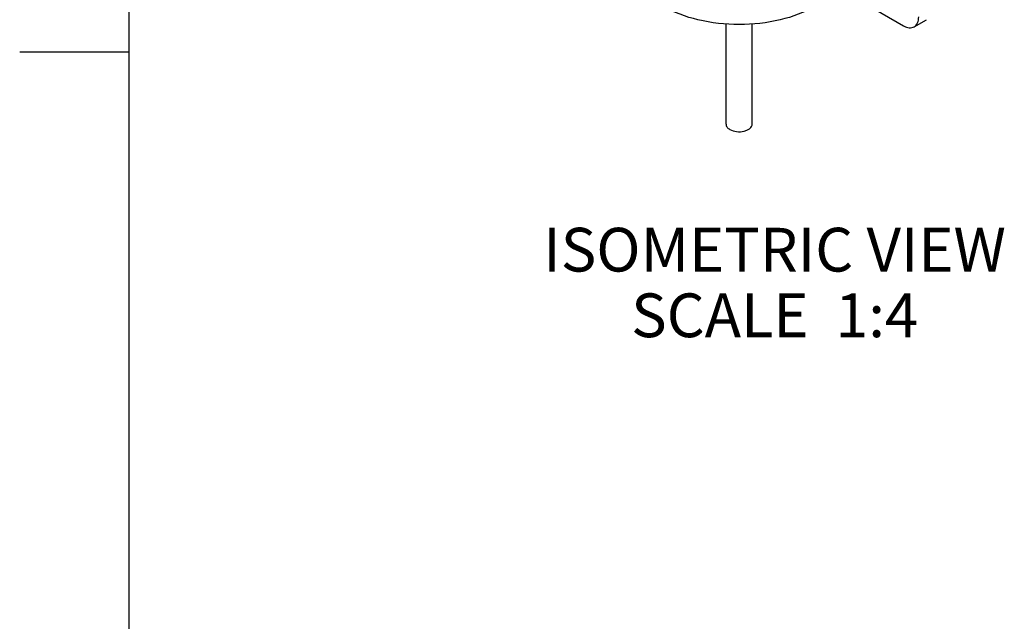
# Model space of a CAD drawing. Units: inches. Extents: x 0.5 to 33.6, y 0.5 to 21.6.
# Drawn here: x 0.5 to 2.7, y 4.6 to 5.9 of the extents above; entities that cross this region are included whole.
import ezdxf

# ---------------------------------------------------------------- set-up
doc = ezdxf.new("R2010")
doc.units = ezdxf.units.IN
doc.header["$LTSCALE"] = 1.87
doc.header["$MEASUREMENT"] = 0
doc.layers.get('0').update_dxf_attribs({"linetype": 'CONTINUOUS'})
for name, color, linetype in [('02___PRT_ALL_AXES', 7, 'CONTINUOUS'), ('AXIS', 7, 'CONTINUOUS'), ('NOTES', 7, 'CONTINUOUS')]:
    doc.layers.add(name, color=color, linetype=linetype)

msp = doc.modelspace()

# ---------------------------------------------------------------- linework, layer by layer
at = {"color": 7, "linetype": 'CONTINUOUS'}
for p, q in [((0.7365, 21.3367), (0.7365, 0.7035)), ((2.3688, 5.9997), (2.508, 5.9193)), ((2.5326, 5.9169), (2.5604, 5.9329)), ((0.7365, 5.8589), (0.4865, 5.8589))]:
    msp.add_line(p, q, dxfattribs=at)
for points, knots in [([(2.5326, 5.9169), (2.5342, 5.9178), (2.5372, 5.9204), (2.5405, 5.9256), (2.5424, 5.9322), (2.5428, 5.9369), (2.5428, 5.9394)], [0, 0, 0, 0, 0.217776, 0.450952, 0.710205, 1, 1, 1, 1]), ([(2.508, 5.9193), (2.5101, 5.9181), (2.5144, 5.916), (2.521, 5.9144), (2.5272, 5.9146), (2.5309, 5.9159), (2.5326, 5.9169)], [0, 0, 0, 0, 0.289795, 0.549047, 0.782223, 1, 1, 1, 1]), ([(2.1021, 5.6943), (2.1021, 5.6919), (2.1042, 5.6867), (2.1084, 5.6835), (2.1109, 5.682)], [0, 0, 0, 0, 0.44917, 1, 1, 1, 1]), ([(2.1109, 5.682), (2.1156, 5.6793), (2.1267, 5.6763), (2.1407, 5.677), (2.151, 5.6805), (2.1584, 5.6849), (2.1622, 5.6907), (2.1622, 5.6943)], [0, 0, 0, 0, 0.271061, 0.563792, 0.698524, 0.816719, 1, 1, 1, 1])]:
    msp.add_open_spline(points, degree=3, knots=knots, dxfattribs=at)
at = {"layer": '02___PRT_ALL_AXES', "color": 7, "linetype": 'CONTINUOUS'}
for p, q in [((2.1021, 5.6943), (2.1021, 5.9233)), ((2.1622, 5.6943), (2.1622, 5.9233))]:
    msp.add_line(p, q, dxfattribs=at)
at = {"layer": 'AXIS', "color": 7, "linetype": 'CONTINUOUS'}
msp.add_open_spline([(2.3061, 5.9635), (2.2814, 5.9492), (2.224, 5.9284), (2.1321, 5.9185), (2.0403, 5.9284), (1.9828, 5.9492), (1.9581, 5.9635)], degree=3, knots=[0, 0, 0, 0, 0.237218, 0.499999, 0.762782, 1, 1, 1, 1], dxfattribs=at)

# ---------------------------------------------------------------- texts
at = {"layer": 'NOTES', "color": 7, "linetype": 'CONTINUOUS', "insert": (2.2132, 5.4572), "char_height": 0.1, "width": 1.4, "attachment_point": 2, "line_spacing_factor": 0.9}
msp.add_mtext('ISOMETRIC VIEW\\PSCALE  1:4', dxfattribs=at)

doc.saveas('drawing.dxf')
